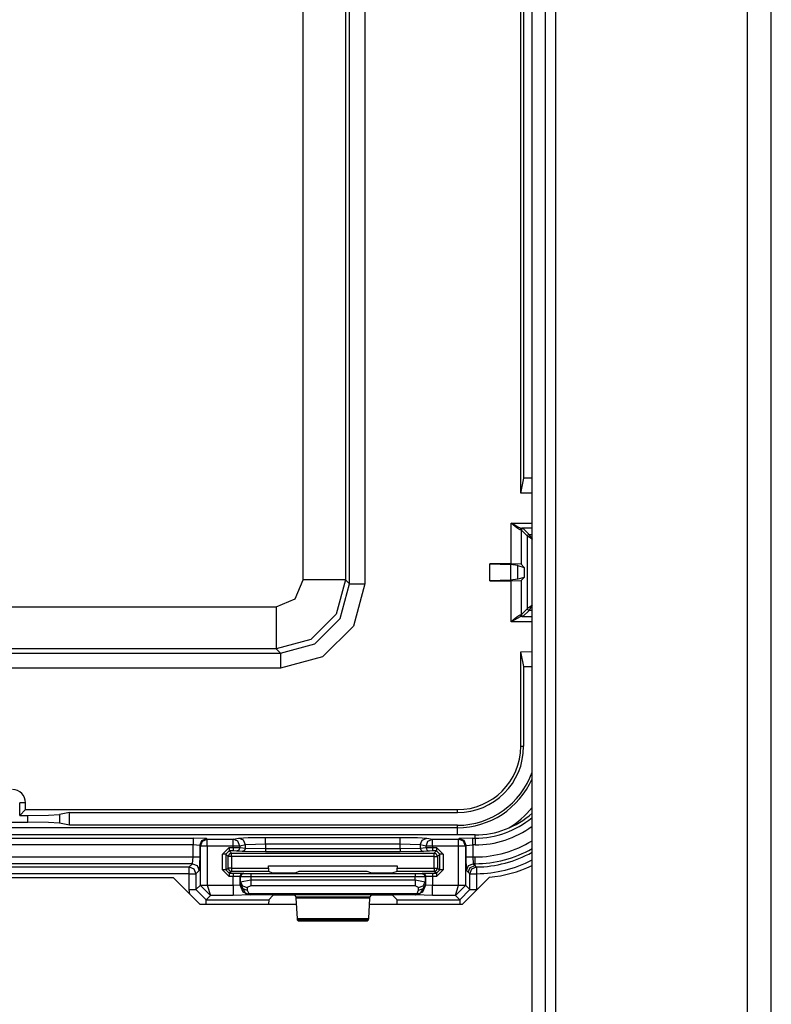
# Model space of a CAD drawing. Units: inches. Extents: x -266 to 41, y -63 to 177.
# Drawn here: x -140 to -137, y -28 to -25 of the extents above; entities that cross this region are included whole.
import ezdxf

# ---------------------------------------------------------------- set-up
doc = ezdxf.new("R2010")
doc.units = ezdxf.units.IN
doc.header["$MEASUREMENT"] = 0
doc.layers.add('TFR-TRI', color=7, linetype='CONTINUOUS')

msp = doc.modelspace()

# ---------------------------------------------------------------- linework, layer by layer
at = {"layer": 'TFR-TRI', "color": 83, "linetype": 'Continuous'}
for p, q in [((-137.3734, -59.652), (-137.3734, -15.6599)), ((-137.3025, -59.652), (-137.3025, -15.6599)), ((-137.9403, -58.8646), (-137.9403, -16.4473)), ((-138.0112, -57.7622), (-138.0112, -17.5497)), ((-137.9718, -57.7622), (-137.9718, -17.5497)), ((-140.051, -27.8292), (-139.0738, -27.8292)), ((-138.9951, -27.9079), (-139.0738, -27.8292)), ((-138.2175, -27.9079), (-138.1376, -27.828)), ((-138.9951, -27.9079), (-138.7086, -27.9079)), ((-138.4935, -27.9079), (-138.2175, -27.9079))]:
    msp.add_line(p, q, dxfattribs=at)
at = {"layer": 'TFR-TRI', "color": 11, "linetype": 'Continuous'}
for p, q in [((-138.5516, -26.9593), (-138.5516, -23.6999)), ((-138.5066, -23.6999), (-138.5066, -26.9593)), ((-138.6888, -26.947), (-138.6888, -23.7123)), ((-138.5639, -23.7123), (-138.5639, -26.947)), ((-138.0447, -26.6903), (-138.0447, -23.969)), ((-138.0359, -26.6463), (-138.0359, -24.013)), ((-138.0447, -26.6903), (-138.0359, -26.6463)), ((-138.0112, -26.6464), (-138.0359, -26.6463)), ((-138.0112, -26.6905), (-138.0447, -26.6903)), ((-138.0731, -26.9002), (-138.0731, -26.7791)), ((-138.0731, -26.7791), (-138.0112, -26.7791)), ((-138.0729, -26.7793), (-138.0731, -26.7791)), ((-138.0731, -26.7791), (-138.0728, -26.7792)), ((-138.0658, -26.7855), (-138.0729, -26.7793)), ((-138.0728, -26.7792), (-138.0646, -26.7839)), ((-138.0561, -26.7935), (-138.0658, -26.7855)), ((-138.0646, -26.7839), (-138.0533, -26.7899)), ((-138.05, -26.7977), (-138.0561, -26.7935)), ((-138.0533, -26.7899), (-138.0462, -26.7931)), ((-138.0462, -26.7931), (-138.0418, -26.7941)), ((-138.0449, -26.7956), (-138.0462, -26.7991)), ((-138.0418, -26.7941), (-138.0449, -26.7956)), ((-138.0112, -26.7941), (-138.0418, -26.7941)), ((-138.0418, -26.7941), (-138.0381, -26.7946)), ((-138.0381, -26.7946), (-138.0416, -26.7961)), ((-138.0381, -26.7946), (-138.02, -26.8127)), ((-138.0462, -26.7991), (-138.05, -26.7977)), ((-138.0431, -26.7996), (-138.0462, -26.7991)), ((-138.0416, -26.7961), (-138.0431, -26.7996)), ((-138.025, -26.8177), (-138.0431, -26.7996)), ((-138.0431, -26.7996), (-138.0431, -26.9012)), ((-138.025, -26.8177), (-138.0235, -26.8141)), ((-138.025, -27.0327), (-138.025, -26.8177)), ((-138.01, -26.8277), (-138.025, -26.8177)), ((-138.0235, -26.8141), (-138.02, -26.8127)), ((-138.02, -26.8127), (-138.0112, -26.8127)), ((-138.01, -26.8277), (-138.02, -26.8127)), ((-138.1362, -26.9502), (-138.1362, -26.9002)), ((-138.0731, -26.9002), (-138.1362, -26.9002)), ((-138.1362, -26.9002), (-138.0753, -26.9019)), ((-138.0528, -26.9053), (-138.0753, -26.9019)), ((-138.0753, -26.9019), (-138.0753, -26.9485)), ((-138.0431, -26.9012), (-138.0731, -26.9002)), ((-138.0528, -26.9053), (-138.034, -26.9103)), ((-138.0528, -26.9451), (-138.0528, -26.9053)), ((-138.034, -26.9103), (-138.0431, -26.9012)), ((-138.034, -26.9103), (-138.034, -26.9401)), ((-138.034, -26.9401), (-138.0528, -26.9451)), ((-138.0431, -26.9492), (-138.034, -26.9401)), ((-138.7123, -27.0035), (-138.6888, -26.947)), ((-138.602, -26.947), (-138.6888, -26.947)), ((-138.5639, -26.947), (-138.602, -26.947)), ((-138.5639, -26.947), (-138.5914, -27.0494)), ((-138.579, -27.0618), (-138.5516, -26.9593)), ((-138.5639, -26.947), (-138.5516, -26.9593)), ((-138.5516, -26.9593), (-138.5379, -26.9593)), ((-138.5066, -26.9593), (-138.5401, -27.0843)), ((-138.5379, -26.9593), (-138.5066, -26.9593)), ((-138.0753, -26.9485), (-138.1362, -26.9502)), ((-138.1362, -26.9502), (-138.0731, -26.9502)), ((-138.0528, -26.9451), (-138.0753, -26.9485)), ((-138.0731, -26.9502), (-138.0431, -26.9492)), ((-138.0731, -27.0712), (-138.0731, -26.9502)), ((-138.0431, -26.9492), (-138.0431, -27.0507)), ((-140.3675, -27.0269), (-138.7688, -27.0269)), ((-138.7688, -27.0269), (-138.7123, -27.0035)), ((-138.7688, -27.0269), (-138.7688, -27.1137)), ((-138.01, -27.0227), (-138.025, -27.0327)), ((-138.02, -27.0377), (-138.01, -27.0227)), ((-138.5914, -27.0494), (-138.6664, -27.1243)), ((-138.0658, -27.0649), (-138.0561, -27.0569)), ((-138.0561, -27.0569), (-138.05, -27.0527)), ((-138.0462, -27.0573), (-138.0533, -27.0604)), ((-138.05, -27.0527), (-138.0462, -27.0512)), ((-138.0462, -27.0512), (-138.0431, -27.0507)), ((-138.0462, -27.0512), (-138.0449, -27.0547)), ((-138.0418, -27.0562), (-138.0462, -27.0573)), ((-138.0449, -27.0547), (-138.0418, -27.0562)), ((-138.0431, -27.0507), (-138.025, -27.0327)), ((-138.0431, -27.0507), (-138.0416, -27.0543)), ((-138.0381, -27.0557), (-138.0418, -27.0562)), ((-138.0418, -27.0562), (-138.0112, -27.0562)), ((-138.0416, -27.0543), (-138.0381, -27.0557)), ((-138.02, -27.0377), (-138.0381, -27.0557)), ((-138.0235, -27.0362), (-138.025, -27.0327)), ((-138.02, -27.0377), (-138.0235, -27.0362)), ((-138.0112, -27.0377), (-138.02, -27.0377)), ((-138.654, -27.1368), (-138.579, -27.0618)), ((-138.5401, -27.0843), (-138.6315, -27.1757)), ((-138.0731, -27.0712), (-138.0729, -27.0711)), ((-138.0728, -27.0711), (-138.0731, -27.0712)), ((-138.0112, -27.0712), (-138.0731, -27.0712)), ((-138.0729, -27.0711), (-138.0658, -27.0649)), ((-138.0646, -27.0665), (-138.0728, -27.0711)), ((-138.0533, -27.0604), (-138.0646, -27.0665)), ((-138.7688, -27.1137), (-138.7688, -27.1518)), ((-138.6664, -27.1243), (-138.7688, -27.1518)), ((-138.7564, -27.1642), (-138.654, -27.1368)), ((-140.3798, -27.1642), (-138.7564, -27.1642)), ((-138.7688, -27.1518), (-140.3675, -27.1518)), ((-138.7564, -27.1642), (-138.7688, -27.1518)), ((-138.7564, -27.1642), (-138.7564, -27.1779)), ((-138.0447, -27.1601), (-138.0112, -27.1599)), ((-138.0447, -27.4403), (-138.0447, -27.1601)), ((-138.0359, -27.2041), (-138.0447, -27.1601)), ((-138.6315, -27.1757), (-138.7564, -27.2092)), ((-138.7564, -27.1779), (-138.7564, -27.2092)), ((-138.0359, -27.2041), (-138.0112, -27.204)), ((-138.0359, -27.4403), (-138.0359, -27.2041)), ((-138.7564, -27.2092), (-140.3798, -27.2092)), ((-138.0447, -27.4403), (-138.0359, -27.4403)), ((-139.5286, -27.6452), (-139.5286, -27.6076)), ((-139.5111, -27.6076), (-139.5286, -27.6076)), ((-139.5111, -27.6278), (-139.5111, -27.6076)), ((-139.5286, -27.6452), (-139.5111, -27.6278)), ((-139.5111, -27.6278), (-138.2322, -27.6278)), ((-139.3806, -27.6365), (-139.4108, -27.6425)), ((-139.3809, -27.674), (-139.3806, -27.6365)), ((-139.3806, -27.6365), (-138.2322, -27.6365)), ((-138.2322, -27.6365), (-138.2322, -27.6278)), ((-139.6314, -27.6653), (-139.5048, -27.6653)), ((-139.5286, -27.6452), (-139.5047, -27.6452)), ((-139.5048, -27.6653), (-139.5047, -27.6452)), ((-139.4436, -27.6661), (-139.5048, -27.6653)), ((-139.5047, -27.6452), (-139.4434, -27.6444)), ((-139.411, -27.6681), (-139.4436, -27.6661)), ((-139.4434, -27.6444), (-139.4108, -27.6425)), ((-139.4108, -27.6425), (-139.411, -27.6681)), ((-139.3809, -27.674), (-139.411, -27.6681)), ((-140.9041, -27.6812), (-138.2322, -27.6812)), ((-138.2322, -27.674), (-139.3809, -27.674)), ((-138.2322, -27.6812), (-138.2322, -27.674)), ((-138.2322, -27.6873), (-138.2322, -27.6812)), ((-138.2322, -27.7026), (-138.2322, -27.6873))]:
    msp.add_line(p, q, dxfattribs=at)
at = {"layer": 'TFR-TRI', "color": 3, "linetype": 'Continuous'}
for p, q in [((-138.1799, -27.7026), (-140.9564, -27.7026)), ((-138.1799, -27.7027), (-140.9564, -27.7027)), ((-140.1209, -27.7124), (-139.0153, -27.7124)), ((-138.9754, -27.7137), (-139.0153, -27.7124)), ((-139.0153, -27.7124), (-139.0153, -27.7185)), ((-139.0153, -27.7185), (-139.0153, -27.7323)), ((-138.9953, -27.7337), (-138.9895, -27.7196)), ((-138.9934, -27.7356), (-138.9876, -27.7215)), ((-138.9895, -27.7196), (-138.9754, -27.7137)), ((-138.9876, -27.7215), (-138.9734, -27.7156)), ((-138.9754, -27.7137), (-138.9734, -27.7156)), ((-138.9734, -27.7156), (-138.8966, -27.7156)), ((-138.9734, -27.7217), (-138.9734, -27.7156)), ((-138.9734, -27.7356), (-138.9734, -27.7217)), ((-138.8966, -27.7156), (-138.8795, -27.7122)), ((-138.8827, -27.7215), (-138.8966, -27.7156)), ((-138.8966, -27.7217), (-138.8966, -27.7156)), ((-138.8966, -27.7356), (-138.8966, -27.7217)), ((-138.8769, -27.7356), (-138.8827, -27.7215)), ((-138.8795, -27.7122), (-138.8521, -27.7106)), ((-138.8656, -27.7181), (-138.8795, -27.7122)), ((-138.8598, -27.7322), (-138.8656, -27.7181)), ((-138.8521, -27.7106), (-138.8007, -27.7099)), ((-138.8007, -27.7099), (-138.4014, -27.7099)), ((-138.8007, -27.716), (-138.8007, -27.7099)), ((-138.8007, -27.7299), (-138.8007, -27.716)), ((-138.4014, -27.7099), (-138.35, -27.7106)), ((-138.4014, -27.716), (-138.4014, -27.7099)), ((-138.4014, -27.7299), (-138.4014, -27.716)), ((-138.35, -27.7106), (-138.3226, -27.7122)), ((-138.3423, -27.7322), (-138.3365, -27.7181)), ((-138.3365, -27.7181), (-138.3226, -27.7122)), ((-138.3252, -27.7356), (-138.3194, -27.7215)), ((-138.3226, -27.7122), (-138.3055, -27.7156)), ((-138.3194, -27.7215), (-138.3055, -27.7156)), ((-138.3055, -27.7156), (-138.2286, -27.7156)), ((-138.3055, -27.7217), (-138.3055, -27.7156)), ((-138.3055, -27.7356), (-138.3055, -27.7217)), ((-138.2286, -27.7156), (-138.2267, -27.7137)), ((-138.2145, -27.7215), (-138.2286, -27.7156)), ((-138.2286, -27.7217), (-138.2286, -27.7156)), ((-138.2286, -27.7356), (-138.2286, -27.7217)), ((-138.1867, -27.7124), (-138.2267, -27.7137)), ((-138.2126, -27.7196), (-138.2267, -27.7137)), ((-138.2086, -27.7356), (-138.2145, -27.7215)), ((-138.2067, -27.7337), (-138.2126, -27.7196)), ((-138.1867, -27.7124), (-138.1799, -27.7124)), ((-138.1867, -27.7185), (-138.1867, -27.7124)), ((-138.1867, -27.7323), (-138.1867, -27.7185)), ((-138.1799, -27.7124), (-138.1799, -27.7027)), ((-138.1799, -27.7124), (-138.1799, -27.7185)), ((-138.1799, -27.7185), (-138.1799, -27.7323)), ((-139.0153, -27.7323), (-140.1209, -27.7323)), ((-139.0153, -27.7679), (-139.0153, -27.7323)), ((-138.9953, -27.7337), (-139.0153, -27.7323)), ((-138.9934, -27.7356), (-138.9953, -27.7337)), ((-138.9953, -27.7337), (-138.9953, -27.7679)), ((-138.9934, -27.8516), (-138.9934, -27.7356)), ((-138.9873, -27.7356), (-138.9934, -27.7356)), ((-138.9734, -27.7356), (-138.9873, -27.7356)), ((-138.8966, -27.7356), (-138.9734, -27.7356)), ((-138.9734, -27.7356), (-138.9734, -27.8516)), ((-138.9279, -27.7602), (-138.9079, -27.7402)), ((-138.9079, -27.7502), (-138.9179, -27.7602)), ((-138.9011, -27.7571), (-138.9081, -27.76)), ((-138.9079, -27.7402), (-138.8966, -27.7402)), ((-138.9079, -27.7402), (-138.9079, -27.7472)), ((-138.9079, -27.7472), (-138.9079, -27.7502)), ((-138.8966, -27.7502), (-138.9079, -27.7502)), ((-138.9079, -27.7502), (-138.9011, -27.7571)), ((-138.9011, -27.7571), (-138.301, -27.7571)), ((-138.9011, -27.7601), (-138.9011, -27.7571)), ((-138.8966, -27.7402), (-138.8966, -27.7356)), ((-138.8837, -27.7356), (-138.8966, -27.7356)), ((-138.8966, -27.7402), (-138.8769, -27.7404)), ((-138.8966, -27.7402), (-138.8966, -27.7472)), ((-138.8966, -27.7472), (-138.8966, -27.7502)), ((-138.8867, -27.7504), (-138.8966, -27.7502)), ((-138.8798, -27.7474), (-138.8867, -27.7504)), ((-138.8696, -27.752), (-138.8867, -27.7504)), ((-138.8769, -27.7356), (-138.8837, -27.7356)), ((-138.8769, -27.7404), (-138.8798, -27.7474)), ((-138.8598, -27.7322), (-138.8769, -27.7356)), ((-138.8769, -27.7356), (-138.8769, -27.7404)), ((-138.8769, -27.7404), (-138.8598, -27.742)), ((-138.8627, -27.7491), (-138.8696, -27.752)), ((-138.8007, -27.7531), (-138.8696, -27.752)), ((-138.8598, -27.742), (-138.8627, -27.7491)), ((-138.8007, -27.7299), (-138.8598, -27.7322)), ((-138.8598, -27.742), (-138.8598, -27.7322)), ((-138.8598, -27.742), (-138.8007, -27.7431)), ((-138.4014, -27.7299), (-138.8007, -27.7299)), ((-138.8007, -27.7299), (-138.8007, -27.7431)), ((-138.8007, -27.7431), (-138.4014, -27.7431)), ((-138.8007, -27.7431), (-138.8007, -27.7501)), ((-138.8007, -27.7501), (-138.8007, -27.7531)), ((-138.4014, -27.7531), (-138.8007, -27.7531)), ((-138.4014, -27.7431), (-138.4014, -27.7299)), ((-138.3423, -27.7322), (-138.4014, -27.7299)), ((-138.4014, -27.7431), (-138.3423, -27.742)), ((-138.4014, -27.7431), (-138.4014, -27.7501)), ((-138.4014, -27.7501), (-138.4014, -27.7531)), ((-138.3324, -27.752), (-138.4014, -27.7531)), ((-138.3252, -27.7356), (-138.3423, -27.7322)), ((-138.3423, -27.7322), (-138.3423, -27.742)), ((-138.3423, -27.742), (-138.3252, -27.7404)), ((-138.3423, -27.742), (-138.3394, -27.7491)), ((-138.3394, -27.7491), (-138.3324, -27.752)), ((-138.3154, -27.7504), (-138.3324, -27.752)), ((-138.3252, -27.7404), (-138.3252, -27.7356)), ((-138.3184, -27.7356), (-138.3252, -27.7356)), ((-138.3252, -27.7404), (-138.3055, -27.7402)), ((-138.3252, -27.7404), (-138.3223, -27.7474)), ((-138.3223, -27.7474), (-138.3154, -27.7504)), ((-138.3055, -27.7356), (-138.3184, -27.7356)), ((-138.3055, -27.7502), (-138.3154, -27.7504)), ((-138.2286, -27.7356), (-138.3055, -27.7356)), ((-138.3055, -27.7356), (-138.3055, -27.7402)), ((-138.3055, -27.7402), (-138.2941, -27.7402)), ((-138.3055, -27.7402), (-138.3055, -27.7472)), ((-138.3055, -27.7472), (-138.3055, -27.7502)), ((-138.2941, -27.7502), (-138.3055, -27.7502)), ((-138.301, -27.7571), (-138.2941, -27.7502)), ((-138.2939, -27.76), (-138.301, -27.7571)), ((-138.301, -27.7601), (-138.301, -27.7571)), ((-138.2941, -27.7402), (-138.2741, -27.7602)), ((-138.2941, -27.7402), (-138.2941, -27.7472)), ((-138.2941, -27.7472), (-138.2941, -27.7502)), ((-138.2841, -27.7602), (-138.2941, -27.7502)), ((-138.2286, -27.8516), (-138.2286, -27.7356)), ((-138.2147, -27.7356), (-138.2286, -27.7356)), ((-138.2086, -27.7356), (-138.2147, -27.7356)), ((-138.2067, -27.7337), (-138.2086, -27.7356)), ((-138.2086, -27.7356), (-138.2086, -27.8516)), ((-138.2067, -27.7337), (-138.1867, -27.7323)), ((-138.2067, -27.7679), (-138.2067, -27.7337)), ((-138.1799, -27.7323), (-138.1867, -27.7323)), ((-138.1867, -27.7323), (-138.1867, -27.7679)), ((-140.1209, -27.7679), (-139.0153, -27.7679)), ((-139.0167, -27.7879), (-139.0153, -27.7679)), ((-139.0153, -27.7679), (-139.0014, -27.7679)), ((-139.0014, -27.7679), (-138.9953, -27.7679)), ((-138.9953, -27.7679), (-138.9967, -27.8079)), ((-138.9279, -27.806), (-138.9279, -27.7602)), ((-138.9209, -27.7602), (-138.9279, -27.7602)), ((-138.9179, -27.7602), (-138.9209, -27.7602)), ((-138.9111, -27.7671), (-138.9179, -27.7602)), ((-138.9179, -27.7602), (-138.9179, -27.806)), ((-138.9081, -27.76), (-138.9111, -27.7671)), ((-138.9111, -27.8008), (-138.9111, -27.7671)), ((-138.9081, -27.7671), (-138.9111, -27.7671)), ((-138.9011, -27.7671), (-138.9081, -27.7671)), ((-138.9011, -27.7671), (-138.9011, -27.7601)), ((-138.9011, -27.7671), (-138.9011, -27.8008)), ((-138.301, -27.7671), (-138.9011, -27.7671)), ((-138.301, -27.7671), (-138.301, -27.7601)), ((-138.301, -27.8007), (-138.301, -27.7671)), ((-138.301, -27.7671), (-138.294, -27.7671)), ((-138.294, -27.7671), (-138.291, -27.7671)), ((-138.291, -27.7671), (-138.2939, -27.76)), ((-138.2841, -27.7602), (-138.291, -27.7671)), ((-138.291, -27.7671), (-138.291, -27.8007)), ((-138.2841, -27.8058), (-138.2841, -27.7602)), ((-138.2811, -27.7602), (-138.2841, -27.7602)), ((-138.2741, -27.7602), (-138.2811, -27.7602)), ((-138.2741, -27.7602), (-138.2741, -27.8058)), ((-138.2054, -27.8079), (-138.2067, -27.7679)), ((-138.2067, -27.7679), (-138.2006, -27.7679)), ((-138.2006, -27.7679), (-138.1867, -27.7679)), ((-138.1867, -27.7679), (-138.1799, -27.7679)), ((-138.1867, -27.7679), (-138.1854, -27.7879)), ((-138.1799, -27.7818), (-138.1799, -27.7679)), ((-138.1799, -27.7879), (-138.1799, -27.7818)), ((-139.0167, -27.7879), (-140.1196, -27.7879)), ((-140.1098, -27.7977), (-139.0265, -27.7977)), ((-139.0265, -27.7977), (-139.0167, -27.7879)), ((-139.0265, -27.7977), (-139.0124, -27.8036)), ((-139.0265, -27.8038), (-139.0265, -27.7977)), ((-139.0265, -27.8177), (-139.0265, -27.8038)), ((-139.0167, -27.7879), (-139.0025, -27.7937)), ((-139.0124, -27.8036), (-139.0065, -27.8177)), ((-138.9967, -27.8079), (-139.0065, -27.8177)), ((-139.0025, -27.7937), (-138.9967, -27.8079)), ((-138.9079, -27.826), (-138.9279, -27.806)), ((-138.9209, -27.806), (-138.9279, -27.806)), ((-138.9179, -27.806), (-138.9209, -27.806)), ((-138.9179, -27.806), (-138.9111, -27.8008)), ((-138.9179, -27.806), (-138.9079, -27.816)), ((-138.9111, -27.8008), (-138.9081, -27.8079)), ((-138.9081, -27.8008), (-138.9111, -27.8008)), ((-138.9011, -27.8008), (-138.9081, -27.8008)), ((-138.9081, -27.8079), (-138.9011, -27.8108)), ((-138.9011, -27.8108), (-138.9079, -27.816)), ((-138.9079, -27.816), (-138.8962, -27.816)), ((-138.9079, -27.816), (-138.9079, -27.8189)), ((-138.9011, -27.8008), (-138.7917, -27.8008)), ((-138.9011, -27.8008), (-138.9011, -27.8079)), ((-138.9011, -27.8079), (-138.9011, -27.8108)), ((-138.7913, -27.8108), (-138.9011, -27.8108)), ((-138.8962, -27.816), (-138.8662, -27.8163)), ((-138.8962, -27.816), (-138.8962, -27.8189)), ((-138.8662, -27.8163), (-138.8732, -27.8193)), ((-138.8662, -27.8163), (-138.8645, -27.817)), ((-138.7917, -27.8008), (-138.7917, -27.7939)), ((-138.7917, -27.7939), (-138.4104, -27.7939)), ((-138.7917, -27.8008), (-138.7913, -27.8108)), ((-138.7788, -27.8155), (-138.7913, -27.8108)), ((-138.7489, -27.8159), (-138.7788, -27.8155)), ((-138.7432, -27.8159), (-138.7489, -27.8159)), ((-138.7132, -27.8155), (-138.7432, -27.8159)), ((-138.7022, -27.8113), (-138.7132, -27.8155)), ((-138.4999, -27.8113), (-138.7022, -27.8113)), ((-138.4889, -27.8154), (-138.4999, -27.8113)), ((-138.4589, -27.8158), (-138.4889, -27.8154)), ((-138.4532, -27.8158), (-138.4589, -27.8158)), ((-138.4232, -27.8154), (-138.4532, -27.8158)), ((-138.4107, -27.8107), (-138.4232, -27.8154)), ((-138.4107, -27.8107), (-138.4104, -27.8007)), ((-138.301, -27.8107), (-138.4107, -27.8107)), ((-138.4104, -27.7939), (-138.4104, -27.8007)), ((-138.4104, -27.8007), (-138.301, -27.8007)), ((-138.3376, -27.8169), (-138.3359, -27.8162)), ((-138.3359, -27.8162), (-138.3059, -27.8158)), ((-138.3359, -27.8162), (-138.3288, -27.8192)), ((-138.3059, -27.8158), (-138.2941, -27.8158)), ((-138.3059, -27.8158), (-138.3059, -27.8188)), ((-138.301, -27.8007), (-138.301, -27.8077)), ((-138.301, -27.8007), (-138.294, -27.8007)), ((-138.301, -27.8077), (-138.301, -27.8107)), ((-138.301, -27.8107), (-138.2939, -27.8078)), ((-138.2941, -27.8158), (-138.301, -27.8107)), ((-138.2941, -27.8158), (-138.2841, -27.8058)), ((-138.2741, -27.8058), (-138.2941, -27.8258)), ((-138.2941, -27.8158), (-138.2941, -27.8188)), ((-138.294, -27.8007), (-138.291, -27.8007)), ((-138.2939, -27.8078), (-138.291, -27.8007)), ((-138.291, -27.8007), (-138.2841, -27.8058)), ((-138.2811, -27.8058), (-138.2841, -27.8058)), ((-138.2741, -27.8058), (-138.2811, -27.8058)), ((-138.2054, -27.8079), (-138.1995, -27.7937)), ((-138.1999, -27.8134), (-138.2054, -27.8079)), ((-138.1999, -27.8134), (-138.194, -27.7992)), ((-138.1956, -27.8177), (-138.1999, -27.8134)), ((-138.1995, -27.7937), (-138.1854, -27.7879)), ((-138.1956, -27.8177), (-138.1898, -27.8036)), ((-138.194, -27.7992), (-138.1799, -27.7934)), ((-138.1898, -27.8036), (-138.1758, -27.7977)), ((-138.1799, -27.7879), (-138.1854, -27.7879)), ((-138.1854, -27.7879), (-138.1799, -27.7934)), ((-138.1799, -27.7934), (-138.1799, -27.7879)), ((-138.1799, -27.7934), (-138.1786, -27.7948)), ((-138.1786, -27.7948), (-138.1758, -27.7977)), ((-138.1758, -27.7977), (-138.1757, -27.8038)), ((-138.1757, -27.8038), (-138.1756, -27.8177)), ((-139.0265, -27.8177), (-140.1098, -27.8177)), ((-139.0265, -27.8647), (-139.0265, -27.8177)), ((-139.0265, -27.8177), (-139.0126, -27.8177)), ((-139.0126, -27.8177), (-139.0065, -27.8177)), ((-139.0065, -27.8177), (-139.0065, -27.8647)), ((-138.9079, -27.8189), (-138.9079, -27.826)), ((-138.8962, -27.826), (-138.9079, -27.826)), ((-138.8962, -27.8189), (-138.8962, -27.826)), ((-138.8962, -27.852), (-138.8962, -27.826)), ((-138.8762, -27.8263), (-138.8962, -27.826)), ((-138.8732, -27.8193), (-138.8762, -27.8263)), ((-138.8745, -27.827), (-138.8762, -27.8263)), ((-138.8762, -27.8263), (-138.8762, -27.8502)), ((-138.875, -27.849), (-138.8745, -27.8416)), ((-138.8716, -27.8199), (-138.8745, -27.827)), ((-138.8745, -27.8416), (-138.8745, -27.827)), ((-138.8445, -27.8272), (-138.8745, -27.827)), ((-138.8745, -27.8416), (-138.8445, -27.836)), ((-138.8745, -27.8416), (-138.8686, -27.8537)), ((-138.8645, -27.817), (-138.8716, -27.8199)), ((-138.8645, -27.817), (-138.8445, -27.8172)), ((-138.8445, -27.8172), (-138.3576, -27.8171)), ((-138.8445, -27.8172), (-138.8445, -27.8202)), ((-138.8445, -27.8202), (-138.8445, -27.8272)), ((-138.3575, -27.8271), (-138.8445, -27.8272)), ((-138.8445, -27.8272), (-138.8445, -27.836)), ((-138.8445, -27.836), (-138.3575, -27.836)), ((-138.8445, -27.836), (-138.8445, -27.846)), ((-138.3576, -27.8171), (-138.3376, -27.8169)), ((-138.3576, -27.8171), (-138.3575, -27.8201)), ((-138.3575, -27.8201), (-138.3575, -27.8271)), ((-138.3276, -27.8268), (-138.3575, -27.8271)), ((-138.3575, -27.836), (-138.3575, -27.8271)), ((-138.3575, -27.836), (-138.3275, -27.8416)), ((-138.3575, -27.836), (-138.3575, -27.846)), ((-138.3376, -27.8169), (-138.3305, -27.8198)), ((-138.3335, -27.8537), (-138.3275, -27.8416)), ((-138.3305, -27.8198), (-138.3276, -27.8268)), ((-138.3288, -27.8192), (-138.3259, -27.8262)), ((-138.3259, -27.8262), (-138.3276, -27.8268)), ((-138.3276, -27.8268), (-138.3275, -27.8416)), ((-138.3275, -27.8416), (-138.3271, -27.849)), ((-138.3059, -27.8258), (-138.3259, -27.8262)), ((-138.3259, -27.8502), (-138.3259, -27.8262)), ((-138.3059, -27.8188), (-138.3059, -27.8258)), ((-138.2941, -27.8258), (-138.3059, -27.8258)), ((-138.3059, -27.8258), (-138.3059, -27.852)), ((-138.2941, -27.8188), (-138.2941, -27.8258)), ((-138.1956, -27.8647), (-138.1956, -27.8177)), ((-138.1956, -27.8177), (-138.1895, -27.8177)), ((-138.1895, -27.8177), (-138.1756, -27.8177)), ((-138.1756, -27.8177), (-138.1756, -27.8647)), ((-139.0246, -27.8784), (-139.0265, -27.8647)), ((-139.0265, -27.8647), (-139.0126, -27.8647)), ((-139.0126, -27.8647), (-139.0065, -27.8647)), ((-139.0065, -27.8647), (-138.9934, -27.8516)), ((-139.0065, -27.8647), (-138.9765, -27.8947)), ((-138.9934, -27.8516), (-138.9873, -27.8516)), ((-138.9934, -27.8516), (-138.9934, -27.8526)), ((-138.9873, -27.8524), (-138.9934, -27.8526)), ((-138.9934, -27.8526), (-138.9638, -27.882)), ((-138.9873, -27.8516), (-138.9734, -27.8516)), ((-138.9734, -27.852), (-138.9873, -27.8524)), ((-138.9734, -27.8516), (-138.9734, -27.852)), ((-138.9734, -27.852), (-138.8962, -27.852)), ((-138.9734, -27.852), (-138.9638, -27.882)), ((-138.8962, -27.852), (-138.8762, -27.8502)), ((-138.8962, -27.852), (-138.8962, -27.8728)), ((-138.8962, -27.8728), (-138.8962, -27.882)), ((-138.8762, -27.8502), (-138.875, -27.849)), ((-138.8762, -27.8502), (-138.8674, -27.8715)), ((-138.875, -27.849), (-138.869, -27.8612)), ((-138.875, -27.849), (-138.8596, -27.8761)), ((-138.869, -27.8612), (-138.855, -27.8664)), ((-138.8686, -27.8537), (-138.8545, -27.8589)), ((-138.8674, -27.8715), (-138.8462, -27.8803)), ((-138.8545, -27.8589), (-138.855, -27.8664)), ((-138.855, -27.8664), (-138.8503, -27.8758)), ((-138.8445, -27.8534), (-138.8545, -27.8589)), ((-138.8445, -27.846), (-138.8445, -27.8534)), ((-138.3575, -27.8534), (-138.8445, -27.8534)), ((-138.3575, -27.846), (-138.3575, -27.8534)), ((-138.3475, -27.8589), (-138.3575, -27.8534)), ((-138.3558, -27.8803), (-138.3347, -27.8715)), ((-138.3518, -27.8758), (-138.3471, -27.8664)), ((-138.3475, -27.8589), (-138.3335, -27.8537)), ((-138.3471, -27.8664), (-138.3475, -27.8589)), ((-138.3471, -27.8664), (-138.333, -27.8612)), ((-138.3271, -27.849), (-138.3424, -27.8761)), ((-138.3347, -27.8715), (-138.3259, -27.8502)), ((-138.333, -27.8612), (-138.3271, -27.849)), ((-138.3271, -27.849), (-138.3259, -27.8502)), ((-138.3259, -27.8502), (-138.3059, -27.852)), ((-138.3059, -27.852), (-138.2286, -27.852)), ((-138.3059, -27.8728), (-138.3059, -27.852)), ((-138.3059, -27.882), (-138.3059, -27.8728)), ((-138.2383, -27.882), (-138.2286, -27.852)), ((-138.2383, -27.882), (-138.2086, -27.8526)), ((-138.2286, -27.852), (-138.2286, -27.8516)), ((-138.2286, -27.8516), (-138.2147, -27.8516)), ((-138.2147, -27.8524), (-138.2286, -27.852)), ((-138.2255, -27.8947), (-138.1956, -27.8647)), ((-138.2147, -27.8516), (-138.2086, -27.8516)), ((-138.2086, -27.8526), (-138.2147, -27.8524)), ((-138.2086, -27.8516), (-138.1956, -27.8647)), ((-138.2086, -27.8516), (-138.2086, -27.8526)), ((-138.1956, -27.8647), (-138.1895, -27.8647)), ((-138.1895, -27.8647), (-138.1756, -27.8647)), ((-138.9638, -27.882), (-138.9765, -27.8947)), ((-138.9765, -27.8947), (-138.791, -27.8947)), ((-138.9765, -27.8985), (-138.9765, -27.8947)), ((-138.9765, -27.9079), (-138.9765, -27.8985)), ((-138.8962, -27.882), (-138.9638, -27.882)), ((-138.8462, -27.8803), (-138.8962, -27.882)), ((-138.8457, -27.8798), (-138.8596, -27.8761)), ((-138.8596, -27.8761), (-138.8552, -27.877)), ((-138.8552, -27.877), (-138.8503, -27.8758)), ((-138.8503, -27.8758), (-138.3518, -27.8758)), ((-138.8457, -27.8798), (-138.8503, -27.8758)), ((-138.8457, -27.8798), (-138.8462, -27.8803)), ((-138.3563, -27.8798), (-138.8457, -27.8798)), ((-138.791, -27.8947), (-138.7917, -27.9079)), ((-138.7788, -27.8825), (-138.791, -27.8947)), ((-138.7489, -27.8815), (-138.7788, -27.8825)), ((-138.7432, -27.8815), (-138.7489, -27.8815)), ((-138.7132, -27.8825), (-138.7432, -27.8815)), ((-138.7101, -27.8856), (-138.7132, -27.8825)), ((-138.7096, -27.8901), (-138.7101, -27.8856)), ((-138.7101, -27.8856), (-138.4919, -27.8856)), ((-138.7062, -27.9504), (-138.7096, -27.8901)), ((-138.4925, -27.8901), (-138.7096, -27.8901)), ((-138.4925, -27.8901), (-138.4958, -27.9504)), ((-138.4919, -27.8856), (-138.4925, -27.8901)), ((-138.4889, -27.8825), (-138.4919, -27.8856)), ((-138.4589, -27.8815), (-138.4889, -27.8825)), ((-138.4532, -27.8815), (-138.4589, -27.8815)), ((-138.4232, -27.8825), (-138.4532, -27.8815)), ((-138.4111, -27.8947), (-138.4232, -27.8825)), ((-138.4104, -27.9079), (-138.4111, -27.8947)), ((-138.4111, -27.8947), (-138.2255, -27.8947)), ((-138.3563, -27.8798), (-138.3518, -27.8758)), ((-138.3563, -27.8798), (-138.3424, -27.8761)), ((-138.3558, -27.8803), (-138.3563, -27.8798)), ((-138.3059, -27.882), (-138.3558, -27.8803)), ((-138.3468, -27.877), (-138.3518, -27.8758)), ((-138.3424, -27.8761), (-138.3468, -27.877)), ((-138.2383, -27.882), (-138.3059, -27.882)), ((-138.2255, -27.8947), (-138.2383, -27.882)), ((-138.2255, -27.8947), (-138.2255, -27.8985)), ((-138.2255, -27.8985), (-138.2255, -27.9079)), ((-138.7057, -27.955), (-138.7062, -27.9504)), ((-138.7062, -27.9504), (-138.4958, -27.9504)), ((-138.7024, -27.9583), (-138.7057, -27.955)), ((-138.4963, -27.955), (-138.7057, -27.955)), ((-138.4997, -27.9583), (-138.7024, -27.9583)), ((-138.4963, -27.955), (-138.4997, -27.9583)), ((-138.4958, -27.9504), (-138.4963, -27.955))]:
    msp.add_line(p, q, dxfattribs=at)
at = {"layer": 'TFR-TRI', "color": 11, "linetype": 'Continuous'}
for centre, radius, start, end in [((-138.2322, -27.4403), 0.1875, 270, 0), ((-138.2322, -27.4403), 0.1962, 270, 0), ((-138.2322, -27.4403), 0.2338, 270, 340.9552), ((-138.2322, -27.4403), 0.241, 270, 336.4861), ((-139.5501, -27.6076), 0.039, 0, 90), ((-138.2322, -27.4403), 0.286, 302.2734, 320.6011)]:
    msp.add_arc(centre, radius, start, end, dxfattribs=at)
at = {"layer": 'TFR-TRI', "color": 3, "linetype": 'Continuous'}
for radius, start, end in [(0.2543, 270, 311.5491), (0.264, 270, 309.7181), (0.284, 270, 306.4444), (0.3195, 270, 301.8684), (0.3395, 270, 299.7942), (0.3493, 270.6693, 298.8754), (0.3693, 270.6693, 297.1796)]:
    msp.add_arc((-138.1799, -27.4484), radius, start, end, dxfattribs=at)
at = {"layer": 'TFR-TRI', "color": 83, "linetype": 'Continuous'}
msp.add_arc((-138.1667, -27.4748), 0.3543, 274.7196, 296.033, dxfattribs=at)

doc.saveas('drawing.dxf')
